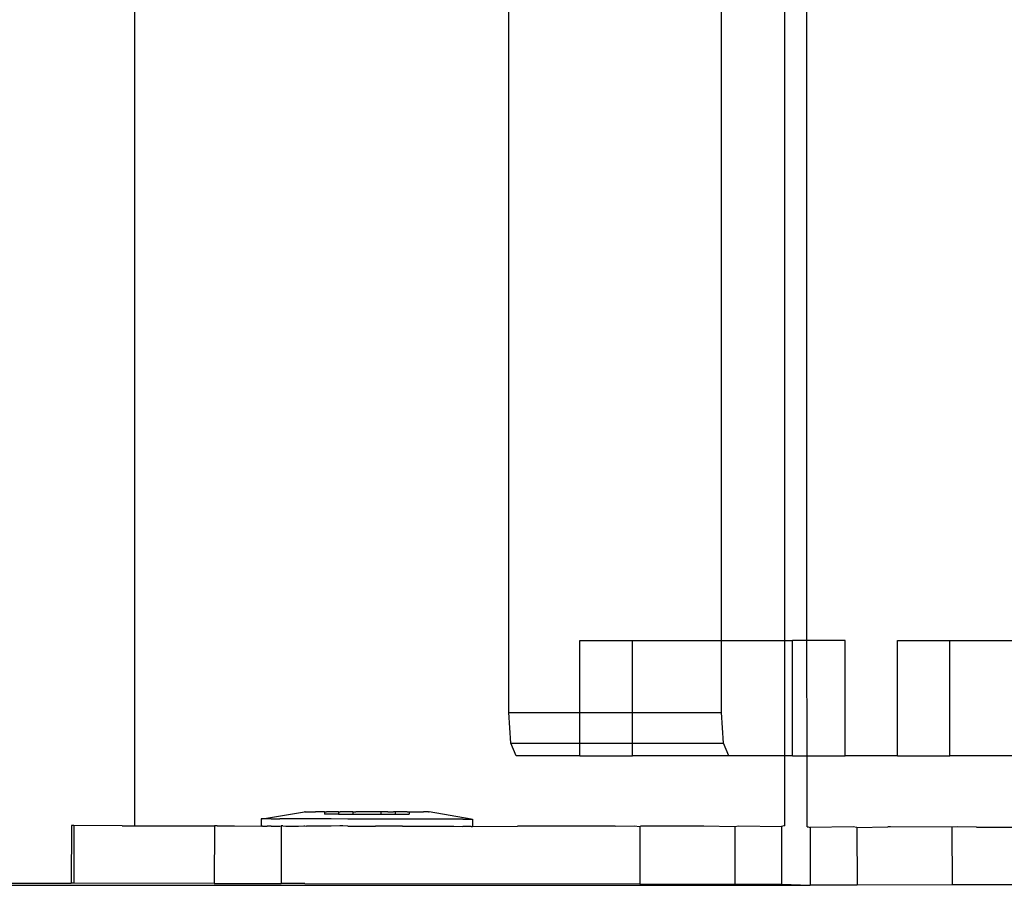
# Model space of a CAD drawing. Units: millimetres. Extents: x -16606 to 355047, y -3372 to 18187.
# Drawn here: x -15152 to -15083, y 8063 to 8123 of the extents above; entities that cross this region are included whole.
import ezdxf

# ---------------------------------------------------------------- set-up
doc = ezdxf.new("R2010")
doc.units = ezdxf.units.MM
doc.layers.add('VP-EQ', color=7, linetype='Continuous', true_color=0x8a3492)

# ---------------------------------------------------------------- blocks, each defined once
blk = doc.blocks.new('2408A')
at = {"layer": 'VP-EQ', "color": 0}
for p, q in [((9335.4993, 5.3236), (9335.4993, 147.9236)), ((9335.4993, 5.3236), (9335.4993, 147.9236)), ((9335.939, 5.3236), (9335.939, 12.2735)), ((9335.939, 5.3236), (9335.939, 12.2735)), ((9336.094, 5.3236), (9336.0918, 12.2741)), ((9336.094, 5.3236), (9336.0918, 12.2741)), ((9331.4265, 4.0358), (9331.4265, 11.0104)), ((9331.4265, 4.0358), (9331.4265, 11.0104)), ((9334.022, 4.8236), (9334.022, 10.8024)), ((9334.022, 4.8236), (9334.022, 10.8024)), ((9334.5169, 5.3236), (9334.8816, 5.3236)), ((9334.5169, 4.8236), (9334.5169, 5.3236)), ((9334.5169, 5.3236), (9334.8816, 5.3236)), ((9334.5169, 4.8236), (9334.5169, 5.3236)), ((9334.8816, 4.8236), (9334.8816, 5.3236)), ((9334.8816, 5.3236), (9335.4993, 5.3236)), ((9334.8816, 4.8236), (9334.8816, 5.3236)), ((9334.8816, 5.3236), (9335.4993, 5.3236)), ((9335.4993, 4.8236), (9335.4993, 5.3236)), ((9335.4993, 5.3236), (9335.939, 5.3236)), ((9335.4993, 4.8236), (9335.4993, 5.3236)), ((9335.4993, 5.3236), (9335.939, 5.3236)), ((9335.939, 5.3236), (9335.9942, 5.3236)), ((9335.939, 4.5236), (9335.939, 5.3236)), ((9335.939, 5.3236), (9335.9942, 5.3236)), ((9335.939, 4.5236), (9335.939, 5.3236)), ((9335.9942, 4.5236), (9335.9942, 5.3236)), ((9336.094, 5.3236), (9335.9942, 5.3236)), ((9335.9942, 4.5236), (9335.9942, 5.3236)), ((9336.094, 5.3236), (9335.9942, 5.3236)), ((9336.3588, 5.3236), (9336.094, 5.3236)), ((9336.0943, 4.5236), (9336.094, 5.3236)), ((9336.3588, 5.3236), (9336.094, 5.3236)), ((9336.0943, 4.5236), (9336.094, 5.3236)), ((9336.3588, 4.5236), (9336.3588, 5.3236)), ((9336.3588, 4.5236), (9336.3588, 5.3236)), ((9336.7223, 5.3236), (9337.0869, 5.3236)), ((9336.7223, 4.5236), (9336.7223, 5.3236)), ((9336.7223, 5.3236), (9337.0869, 5.3236)), ((9336.7223, 4.5236), (9336.7223, 5.3236)), ((9337.0869, 4.5236), (9337.0869, 5.3236)), ((9337.0869, 5.3236), (9337.5818, 5.3236)), ((9337.0869, 4.5236), (9337.0869, 5.3236)), ((9337.0869, 5.3236), (9337.5818, 5.3236)), ((9334.0373, 4.6115), (9334.022, 4.8236)), ((9334.022, 4.8236), (9334.5169, 4.8236)), ((9334.0373, 4.6115), (9334.022, 4.8236)), ((9334.022, 4.8236), (9334.5169, 4.8236)), ((9334.5169, 4.6115), (9334.5169, 4.8236)), ((9334.5169, 4.8236), (9334.8816, 4.8236)), ((9334.5169, 4.6115), (9334.5169, 4.8236)), ((9334.5169, 4.8236), (9334.8816, 4.8236)), ((9334.8816, 4.6115), (9334.8816, 4.8236)), ((9334.8816, 4.8236), (9335.4993, 4.8236)), ((9334.8816, 4.6115), (9334.8816, 4.8236)), ((9334.8816, 4.8236), (9335.4993, 4.8236)), ((9335.5145, 4.6115), (9335.4993, 4.8236)), ((9335.5145, 4.6115), (9335.4993, 4.8236)), ((9334.0741, 4.5236), (9334.0373, 4.6115)), ((9334.0373, 4.6115), (9334.5169, 4.6115)), ((9334.0741, 4.5236), (9334.0373, 4.6115)), ((9334.0373, 4.6115), (9334.5169, 4.6115)), ((9334.5169, 4.5236), (9334.5169, 4.6115)), ((9334.5169, 4.6115), (9334.8816, 4.6115)), ((9334.5169, 4.5236), (9334.5169, 4.6115)), ((9334.5169, 4.6115), (9334.8816, 4.6115)), ((9334.8816, 4.5236), (9334.8816, 4.6115)), ((9334.8816, 4.6115), (9335.5145, 4.6115)), ((9334.8816, 4.5236), (9334.8816, 4.6115)), ((9334.8816, 4.6115), (9335.5145, 4.6115)), ((9335.5513, 4.5236), (9335.5145, 4.6115)), ((9335.5513, 4.5236), (9335.5145, 4.6115)), ((9334.5169, 4.5236), (9334.0741, 4.5236)), ((9334.5169, 4.5236), (9334.0741, 4.5236)), ((9334.5169, 4.5236), (9334.8816, 4.5236)), ((9334.5169, 4.5236), (9334.8816, 4.5236)), ((9335.5513, 4.5236), (9334.8816, 4.5236)), ((9335.5513, 4.5236), (9334.8816, 4.5236)), ((9335.939, 4.5236), (9335.5513, 4.5236)), ((9335.939, 4.5236), (9335.5513, 4.5236)), ((9335.9942, 4.5236), (9335.939, 4.5236)), ((9335.939, 4.0357), (9335.939, 4.5236)), ((9335.9942, 4.5236), (9335.939, 4.5236)), ((9335.939, 4.0357), (9335.939, 4.5236)), ((9335.9942, 4.5236), (9336.0943, 4.5236)), ((9335.9942, 4.5236), (9336.0943, 4.5236)), ((9336.0944, 4.0291), (9336.0943, 4.5236)), ((9336.0943, 4.5236), (9336.3588, 4.5236)), ((9336.0944, 4.0291), (9336.0943, 4.5236)), ((9336.0943, 4.5236), (9336.3588, 4.5236)), ((9336.7223, 4.5236), (9336.3588, 4.5236)), ((9336.7223, 4.5236), (9336.3588, 4.5236)), ((9336.7223, 4.5236), (9337.0869, 4.5236)), ((9336.7223, 4.5236), (9337.0869, 4.5236)), ((9337.5297, 4.5236), (9337.0869, 4.5236)), ((9337.5297, 4.5236), (9337.0869, 4.5236)), ((9332.3128, 4.0848), (9332.6038, 4.1344)), ((9332.3128, 4.0848), (9332.6038, 4.1344)), ((9332.6093, 4.1344), (9332.6038, 4.1344)), ((9332.6093, 4.1344), (9332.6038, 4.1344)), ((9332.6093, 4.1344), (9332.6278, 4.1344)), ((9332.6093, 4.1344), (9332.6278, 4.1344)), ((9332.6278, 4.1344), (9332.6439, 4.1344)), ((9332.6278, 4.1344), (9332.6439, 4.1344)), ((9332.6439, 4.1344), (9332.6798, 4.1344)), ((9332.6439, 4.1344), (9332.6798, 4.1344)), ((9332.7053, 4.1344), (9332.6798, 4.1344)), ((9332.7053, 4.1344), (9332.6798, 4.1344)), ((9332.7426, 4.1343), (9332.7053, 4.1344)), ((9332.7426, 4.1343), (9332.7053, 4.1344)), ((9332.7426, 4.1343), (9332.7426, 4.1185)), ((9332.7426, 4.1343), (9332.756, 4.1343)), ((9332.7426, 4.1343), (9332.7426, 4.1185)), ((9332.7426, 4.1343), (9332.756, 4.1343)), ((9332.8398, 4.1184), (9332.7426, 4.1185)), ((9332.8398, 4.1184), (9332.7426, 4.1185)), ((9332.7893, 4.1343), (9332.756, 4.1343)), ((9332.7893, 4.1343), (9332.756, 4.1343)), ((9332.8399, 4.1342), (9332.7893, 4.1343)), ((9332.8399, 4.1342), (9332.7893, 4.1343)), ((9332.8399, 4.1342), (9332.8398, 4.1184)), ((9332.8399, 4.1342), (9332.8398, 4.1184)), ((9332.8398, 4.1184), (9332.9398, 4.1184)), ((9332.8398, 4.1184), (9332.9398, 4.1184)), ((9332.8399, 4.1342), (9332.8515, 4.1342)), ((9332.8399, 4.1342), (9332.8515, 4.1342)), ((9332.8902, 4.1342), (9332.8515, 4.1342)), ((9332.8902, 4.1342), (9332.8515, 4.1342)), ((9332.9398, 4.1342), (9332.8902, 4.1342)), ((9332.9398, 4.1342), (9332.8902, 4.1342)), ((9332.9398, 4.1342), (9332.9398, 4.1184)), ((9332.9398, 4.1342), (9332.9595, 4.1341)), ((9332.9398, 4.1342), (9332.9398, 4.1184)), ((9332.9398, 4.1342), (9332.9595, 4.1341)), ((9332.9398, 4.1184), (9333.1342, 4.1181)), ((9332.9398, 4.1184), (9333.1342, 4.1181)), ((9333.0012, 4.1341), (9332.9595, 4.1341)), ((9333.0012, 4.1341), (9332.9595, 4.1341)), ((9333.0729, 4.134), (9333.0012, 4.1341)), ((9333.0729, 4.134), (9333.0012, 4.1341)), ((9333.1145, 4.134), (9333.0729, 4.134)), ((9333.1145, 4.134), (9333.0729, 4.134)), ((9333.1343, 4.1339), (9333.1145, 4.134)), ((9333.1343, 4.1339), (9333.1145, 4.134)), ((9333.1343, 4.1339), (9333.1342, 4.1181)), ((9333.1343, 4.1339), (9333.1342, 4.1181)), ((9333.1342, 4.1181), (9333.2342, 4.1181)), ((9333.1342, 4.1181), (9333.2342, 4.1181)), ((9333.1838, 4.1339), (9333.1343, 4.1339)), ((9333.1838, 4.1339), (9333.1343, 4.1339)), ((9333.1838, 4.1339), (9333.2226, 4.1339)), ((9333.1838, 4.1339), (9333.2226, 4.1339)), ((9333.2342, 4.1339), (9333.2226, 4.1339)), ((9333.2342, 4.1339), (9333.2226, 4.1339)), ((9333.2342, 4.1339), (9333.2342, 4.1181)), ((9333.2847, 4.1338), (9333.2342, 4.1339)), ((9333.2342, 4.1339), (9333.2342, 4.1181)), ((9333.2847, 4.1338), (9333.2342, 4.1339)), ((9333.2342, 4.1181), (9333.3314, 4.118)), ((9333.2342, 4.1181), (9333.3314, 4.118)), ((9333.318, 4.1338), (9333.2847, 4.1338)), ((9333.318, 4.1338), (9333.2847, 4.1338)), ((9333.318, 4.1338), (9333.3314, 4.1338)), ((9333.318, 4.1338), (9333.3314, 4.1338)), ((9333.3314, 4.1338), (9333.3314, 4.118)), ((9333.3314, 4.1338), (9333.3688, 4.1337)), ((9333.3314, 4.1338), (9333.3314, 4.118)), ((9333.3314, 4.1338), (9333.3688, 4.1337)), ((9333.3688, 4.1337), (9333.3943, 4.1338)), ((9333.3688, 4.1337), (9333.3943, 4.1338)), ((9333.3943, 4.1338), (9333.4302, 4.1337)), ((9333.3943, 4.1338), (9333.4302, 4.1337)), ((9333.4462, 4.1337), (9333.4302, 4.1337)), ((9333.4462, 4.1337), (9333.4302, 4.1337)), ((9333.4648, 4.1337), (9333.4462, 4.1337)), ((9333.4648, 4.1337), (9333.4462, 4.1337)), ((9333.4648, 4.1337), (9333.4703, 4.1337)), ((9333.4648, 4.1337), (9333.4703, 4.1337)), ((9333.7612, 4.0833), (9333.4703, 4.1337)), ((9333.7612, 4.0833), (9333.4703, 4.1337)), ((9330.9844, 4.0381), (9330.9839, 3.6381)), ((9330.9844, 4.0381), (9330.9839, 3.6381)), ((9331.0011, 4.038), (9330.9844, 4.0381)), ((9331.0011, 4.038), (9330.9844, 4.0381)), ((9331.0011, 4.038), (9331.0006, 3.6381)), ((9331.0011, 4.038), (9331.0006, 3.6381)), ((9331.338, 4.0377), (9331.0011, 4.038)), ((9331.338, 4.0377), (9331.0011, 4.038)), ((9331.338, 4.0377), (9331.4265, 4.0358)), ((9331.338, 4.0377), (9331.4265, 4.0358)), ((9331.4265, 4.0358), (9331.685, 4.0372)), ((9331.4265, 4.0358), (9331.685, 4.0372)), ((9331.685, 4.0372), (9331.7289, 4.0358)), ((9331.685, 4.0372), (9331.7289, 4.0358)), ((9331.7289, 4.0358), (9331.9778, 4.0366)), ((9331.7289, 4.0358), (9331.9778, 4.0366)), ((9331.9778, 4.0366), (9331.9773, 3.6366)), ((9331.9778, 4.0366), (9331.9773, 3.6366)), ((9331.9967, 4.0358), (9331.9778, 4.0366)), ((9331.9967, 4.0358), (9331.9778, 4.0366)), ((9331.9967, 4.0358), (9332.1171, 4.0367)), ((9331.9967, 4.0358), (9332.1171, 4.0367)), ((9332.1171, 4.0367), (9332.3035, 4.0348)), ((9332.1171, 4.0367), (9332.3035, 4.0348)), ((9332.3128, 4.0848), (9332.3035, 4.0848)), ((9332.3035, 4.0848), (9332.3035, 4.0348)), ((9332.3128, 4.0848), (9332.3035, 4.0848)), ((9332.3035, 4.0848), (9332.3035, 4.0348)), ((9332.3442, 4.0848), (9332.3128, 4.0848)), ((9332.3442, 4.0848), (9332.3128, 4.0848)), ((9332.3714, 4.0848), (9332.3442, 4.0848)), ((9332.3714, 4.0848), (9332.3442, 4.0848)), ((9332.3714, 4.0848), (9332.4321, 4.0847)), ((9332.3714, 4.0848), (9332.4321, 4.0847)), ((9332.4754, 4.0847), (9332.4321, 4.0847)), ((9332.4754, 4.0847), (9332.4321, 4.0847)), ((9332.4321, 4.0347), (9332.4412, 4.036)), ((9332.4321, 4.0347), (9332.4412, 4.036)), ((9332.4412, 4.036), (9332.4407, 3.636)), ((9332.4412, 4.036), (9332.4407, 3.636)), ((9332.454, 4.0358), (9332.4412, 4.036)), ((9332.454, 4.0358), (9332.4412, 4.036)), ((9332.454, 4.0358), (9332.4753, 4.0347)), ((9332.454, 4.0358), (9332.4753, 4.0347)), ((9332.5613, 4.0845), (9332.4754, 4.0847)), ((9332.5613, 4.0845), (9332.4754, 4.0847)), ((9332.5612, 4.0345), (9332.5993, 4.0358)), ((9332.5612, 4.0345), (9332.5993, 4.0358)), ((9332.6177, 4.0845), (9332.5613, 4.0845)), ((9332.6177, 4.0845), (9332.5613, 4.0845)), ((9332.5993, 4.0358), (9332.606, 4.0361)), ((9332.5993, 4.0358), (9332.606, 4.0361)), ((9332.606, 4.0361), (9332.6176, 4.0345)), ((9332.606, 4.0361), (9332.6176, 4.0345)), ((9332.7228, 4.0843), (9332.6177, 4.0845)), ((9332.7228, 4.0843), (9332.6177, 4.0845)), ((9332.7885, 4.0844), (9332.7228, 4.0843)), ((9332.7885, 4.0844), (9332.7228, 4.0843)), ((9332.8502, 4.0358), (9332.7884, 4.0344)), ((9332.8502, 4.0358), (9332.7884, 4.0344)), ((9332.9058, 4.0841), (9332.7885, 4.0844)), ((9332.9058, 4.0841), (9332.7885, 4.0844)), ((9332.8709, 4.0358), (9332.8502, 4.0358)), ((9332.8709, 4.0358), (9332.8502, 4.0358)), ((9332.9058, 4.0341), (9332.8709, 4.0358)), ((9332.9058, 4.0341), (9332.8709, 4.0358)), ((9332.9763, 4.0842), (9332.9058, 4.0841)), ((9332.9763, 4.0842), (9332.9058, 4.0841)), ((9333.0977, 4.0839), (9332.9763, 4.0842)), ((9333.0977, 4.0839), (9332.9763, 4.0842)), ((9333.1682, 4.084), (9333.0977, 4.0839)), ((9333.1682, 4.084), (9333.0977, 4.0839)), ((9333.1194, 4.0355), (9333.0977, 4.0339)), ((9333.1194, 4.0355), (9333.0977, 4.0339)), ((9333.1681, 4.034), (9333.1194, 4.0355)), ((9333.1681, 4.034), (9333.1194, 4.0355)), ((9333.2855, 4.0837), (9333.1682, 4.084)), ((9333.2855, 4.0837), (9333.1682, 4.084)), ((9333.3511, 4.0838), (9333.2855, 4.0837)), ((9333.3511, 4.0838), (9333.2855, 4.0837)), ((9333.4563, 4.0836), (9333.3511, 4.0838)), ((9333.4563, 4.0836), (9333.3511, 4.0838)), ((9333.5127, 4.0836), (9333.4563, 4.0836)), ((9333.5127, 4.0836), (9333.4563, 4.0836)), ((9333.5986, 4.0834), (9333.5127, 4.0836)), ((9333.5986, 4.0834), (9333.5127, 4.0836)), ((9333.6418, 4.0835), (9333.5986, 4.0834)), ((9333.6418, 4.0835), (9333.5986, 4.0834)), ((9333.7026, 4.0833), (9333.6418, 4.0835)), ((9333.7026, 4.0833), (9333.6418, 4.0835)), ((9333.7026, 4.0833), (9333.7298, 4.0833)), ((9333.7026, 4.0833), (9333.7298, 4.0833)), ((9333.7298, 4.0833), (9333.7612, 4.0833)), ((9333.7298, 4.0833), (9333.7612, 4.0833)), ((9333.7612, 4.0833), (9333.7705, 4.0833)), ((9333.7612, 4.0833), (9333.7705, 4.0833)), ((9333.7705, 4.0833), (9333.7704, 4.0333)), ((9333.7705, 4.0833), (9333.7704, 4.0333)), ((9334.7612, 4.0334), (9334.8942, 4.0359)), ((9334.7612, 4.0334), (9334.8942, 4.0359)), ((9334.8942, 4.0359), (9334.9324, 4.0332)), ((9334.8942, 4.0359), (9334.9324, 4.0332)), ((9334.9324, 4.0332), (9334.943, 4.0359)), ((9334.9324, 4.0332), (9334.943, 4.0359)), ((9334.943, 4.0359), (9335.3592, 4.0357)), ((9334.943, 4.0359), (9335.3592, 4.0357)), ((9335.3592, 4.0357), (9335.3777, 4.0357)), ((9335.3592, 4.0357), (9335.3777, 4.0357)), ((9335.3777, 4.0357), (9335.5926, 4.0321)), ((9335.3777, 4.0357), (9335.5926, 4.0321)), ((9335.5926, 4.0321), (9335.6193, 4.0359)), ((9335.5926, 4.0321), (9335.6193, 4.0359)), ((9335.6193, 4.0359), (9335.9171, 4.0317)), ((9335.6193, 4.0359), (9335.9171, 4.0317)), ((9335.9324, 4.0357), (9335.9171, 4.0317)), ((9335.9324, 4.0357), (9335.9171, 4.0317)), ((9335.939, 4.0357), (9335.9324, 4.0357)), ((9335.939, 4.0357), (9335.9324, 4.0357)), ((9332.3127, 4.0348), (9332.3035, 4.0348)), ((9332.3127, 4.0348), (9332.3035, 4.0348)), ((9332.3127, 4.0348), (9332.3442, 4.0348)), ((9332.3127, 4.0348), (9332.3442, 4.0348)), ((9332.3714, 4.0348), (9332.3442, 4.0348)), ((9332.3714, 4.0348), (9332.3442, 4.0348)), ((9332.3714, 4.0348), (9332.4321, 4.0347)), ((9332.3714, 4.0348), (9332.4321, 4.0347)), ((9332.4753, 4.0347), (9332.5612, 4.0345)), ((9332.4753, 4.0347), (9332.5612, 4.0345)), ((9332.7228, 4.0343), (9332.6176, 4.0345)), ((9332.7228, 4.0343), (9332.6176, 4.0345)), ((9332.7884, 4.0344), (9332.7228, 4.0343)), ((9332.7884, 4.0344), (9332.7228, 4.0343)), ((9332.9058, 4.0341), (9332.9762, 4.0342)), ((9332.9058, 4.0341), (9332.9762, 4.0342)), ((9332.9762, 4.0342), (9333.0977, 4.0339)), ((9332.9762, 4.0342), (9333.0977, 4.0339)), ((9333.2854, 4.0337), (9333.1681, 4.034)), ((9333.2854, 4.0337), (9333.1681, 4.034)), ((9333.2854, 4.0337), (9333.3511, 4.0338)), ((9333.2854, 4.0337), (9333.3511, 4.0338)), ((9333.3511, 4.0338), (9333.4563, 4.0336)), ((9333.3511, 4.0338), (9333.4563, 4.0336)), ((9333.4563, 4.0336), (9333.5126, 4.0336)), ((9333.4563, 4.0336), (9333.5126, 4.0336)), ((9333.5126, 4.0336), (9333.5985, 4.0334)), ((9333.5126, 4.0336), (9333.5985, 4.0334)), ((9333.5985, 4.0334), (9333.6232, 4.0348)), ((9333.5985, 4.0334), (9333.6232, 4.0348)), ((9333.6232, 4.0348), (9333.6418, 4.0335)), ((9333.6232, 4.0348), (9333.6418, 4.0335)), ((9333.6418, 4.0335), (9333.7025, 4.0333)), ((9333.6418, 4.0335), (9333.7025, 4.0333)), ((9333.7297, 4.0333), (9333.7025, 4.0333)), ((9333.7297, 4.0333), (9333.7025, 4.0333)), ((9333.7611, 4.0333), (9333.7297, 4.0333)), ((9333.7611, 4.0333), (9333.7297, 4.0333)), ((9333.7611, 4.0333), (9333.7704, 4.0333)), ((9333.7611, 4.0333), (9333.7704, 4.0333)), ((9333.7704, 4.0333), (9334.0843, 4.0343)), ((9333.7704, 4.0333), (9334.0843, 4.0343)), ((9334.7612, 4.0334), (9334.0843, 4.0343)), ((9334.7612, 4.0334), (9334.0843, 4.0343)), ((9334.9324, 4.0332), (9334.9319, 3.6332)), ((9334.9324, 4.0332), (9334.9319, 3.6332)), ((9335.5926, 4.0321), (9335.5921, 3.6321)), ((9335.5926, 4.0321), (9335.5921, 3.6321)), ((9335.9171, 4.0317), (9335.9166, 3.6317)), ((9335.9171, 4.0317), (9335.9166, 3.6317)), ((9336.0944, 4.0291), (9336.1011, 4.029)), ((9336.0944, 4.0291), (9336.1011, 4.029)), ((9336.1011, 4.029), (9336.1164, 4.025)), ((9336.1011, 4.029), (9336.1164, 4.025)), ((9336.4141, 4.0293), (9336.1164, 4.025)), ((9336.4141, 4.0293), (9336.1164, 4.025)), ((9336.1164, 4.025), (9336.117, 3.625)), ((9336.1164, 4.025), (9336.117, 3.625)), ((9336.4409, 4.0255), (9336.4141, 4.0293)), ((9336.4409, 4.0255), (9336.4141, 4.0293)), ((9336.4409, 4.0255), (9336.6558, 4.0292)), ((9336.4409, 4.0255), (9336.6558, 4.0292)), ((9336.4409, 4.0255), (9336.4415, 3.6255)), ((9336.4409, 4.0255), (9336.4415, 3.6255)), ((9336.6743, 4.0291), (9336.6558, 4.0292)), ((9336.6743, 4.0291), (9336.6558, 4.0292)), ((9337.1011, 4.0267), (9336.6743, 4.0291)), ((9337.1011, 4.0267), (9336.6743, 4.0291)), ((9337.1392, 4.0295), (9337.1011, 4.0267)), ((9337.1392, 4.0295), (9337.1011, 4.0267)), ((9337.1011, 4.0267), (9337.1017, 3.6268)), ((9337.1011, 4.0267), (9337.1017, 3.6268)), ((9337.2722, 4.027), (9337.1392, 4.0295)), ((9337.2722, 4.027), (9337.1392, 4.0295)), ((9337.2722, 4.027), (9337.9492, 4.0281)), ((9337.2722, 4.027), (9337.9492, 4.0281)), ((9321.751, 3.6236), (9336.117, 3.625)), ((9321.751, 3.6236), (9336.117, 3.625)), ((9322.2842, 3.6326), (9330.9839, 3.6381)), ((9322.2842, 3.6326), (9330.9839, 3.6381)), ((9331.0006, 3.6381), (9330.9839, 3.6381)), ((9331.0006, 3.6381), (9330.9839, 3.6381)), ((9331.9773, 3.6366), (9331.0006, 3.6381)), ((9331.9773, 3.6366), (9331.0006, 3.6381)), ((9331.9773, 3.6366), (9332.1167, 3.6367)), ((9331.9773, 3.6366), (9332.1167, 3.6367)), ((9332.1167, 3.6367), (9332.4407, 3.636)), ((9332.1167, 3.6367), (9332.4407, 3.636)), ((9332.6055, 3.6361), (9332.4407, 3.636)), ((9332.6055, 3.6361), (9332.4407, 3.636)), ((9332.6055, 3.6361), (9334.9319, 3.6332)), ((9332.6055, 3.6361), (9334.9319, 3.6332)), ((9334.9319, 3.6332), (9335.5921, 3.6321)), ((9334.9319, 3.6332), (9335.5921, 3.6321)), ((9335.5921, 3.6321), (9335.9166, 3.6317)), ((9335.5921, 3.6321), (9335.9166, 3.6317)), ((9335.9166, 3.6317), (9336.117, 3.625)), ((9335.9166, 3.6317), (9336.117, 3.625)), ((9336.4415, 3.6255), (9336.117, 3.625)), ((9336.4415, 3.6255), (9336.117, 3.625)), ((9337.1017, 3.6268), (9336.4415, 3.6255)), ((9337.1017, 3.6268), (9336.4415, 3.6255)), ((9339.4281, 3.6305), (9337.1017, 3.6268)), ((9339.4281, 3.6305), (9337.1017, 3.6268))]:
    blk.add_line(p, q, dxfattribs=at)
blk = doc.blocks.new('VPL-19-2408A')
at = {"layer": 'VP-EQ', "color": 0, "xscale": 10, "yscale": 10, "zscale": 10}
blk.add_blockref('2408A', (-108458.057, 8026.285), dxfattribs=at)

msp = doc.modelspace()

# ---------------------------------------------------------------- block references
msp.add_blockref('VPL-19-2408A', (0, 0))

doc.saveas('drawing.dxf')
